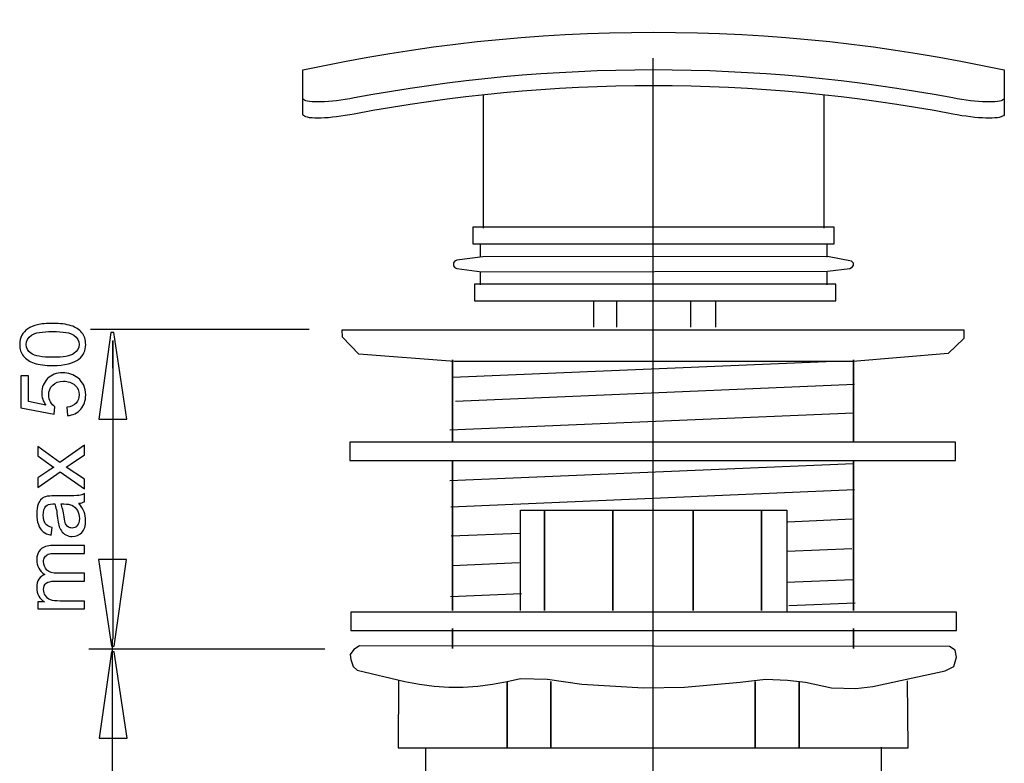
# Model space of a CAD drawing. Extents: x -15.8 to 15.8, y -37.5 to 37.9.
# Drawn here: x -15.8 to 15, y 14.7 to 37.9 of the extents above; entities that cross this region are included whole.
import ezdxf
from ezdxf.lldxf.tags import DXFTag

# ---------------------------------------------------------------- set-up
doc = ezdxf.new("R2010")
doc.units = 0
doc.header["$MEASUREMENT"] = 0
doc.layers.add('DEFAULT_2', color=7, linetype='CONTINUOUS')
tags = doc.linetypes.add('NEW_LINE1', pattern=[1.2, 0.5, -0.3, 0.1, -0.3]).pattern_tags.tags
tags[10:11] = [DXFTag(74, 4), DXFTag(75, 0), DXFTag(340, '0'), DXFTag(46, 1.0), DXFTag(50, 0.0), DXFTag(44, 0.0), DXFTag(45, 0.0)]
tags[8:9] = [DXFTag(74, 4), DXFTag(75, 0), DXFTag(340, '0'), DXFTag(46, 1.0), DXFTag(50, 0.0), DXFTag(44, 0.0), DXFTag(45, 0.0)]
tags[6:7] = [DXFTag(74, 4), DXFTag(75, 0), DXFTag(340, '0'), DXFTag(46, 1.0), DXFTag(50, 0.0), DXFTag(44, 0.0), DXFTag(45, 0.0)]
tags[4:5] = [DXFTag(74, 4), DXFTag(75, 0), DXFTag(340, '0'), DXFTag(46, 1.0), DXFTag(50, 0.0), DXFTag(44, 0.0), DXFTag(45, 0.0)]

msp = doc.modelspace()

# ---------------------------------------------------------------- linework, layer by layer
at = {"layer": 'DEFAULT_2', "color": 250}
for points, knots in [([(14.978, 36.3549), (7.7518, 37.9255), (0.2658, 37.9255), (-6.9605, 36.3549), (-6.9605, 36.3549), (-6.9605, 36.3549), (-6.9604, 34.9733), (-6.9604, 34.9733), (-6.9604, 34.9733), (-6.9604, 34.9733), (-6.954, 34.9474), (-6.954, 34.9474), (-6.954, 34.9474), (-6.954, 34.9474), (-6.9353, 34.924), (-6.9353, 34.924), (-6.9353, 34.924), (-6.9353, 34.924), (-6.9044, 34.9036), (-6.9044, 34.9036), (-6.9044, 34.9036), (-6.9044, 34.9036), (-6.8617, 34.8862), (-6.8617, 34.8862), (-6.8617, 34.8862), (-6.8617, 34.8862), (-6.8077, 34.8717), (-6.8077, 34.8717), (-6.8077, 34.8717), (-6.8077, 34.8717), (-6.7426, 34.8604), (-6.7426, 34.8604), (-6.7426, 34.8604), (-6.7426, 34.8604), (-6.6674, 34.8522), (-6.6674, 34.8522), (-6.6674, 34.8522), (-6.6674, 34.8522), (-6.5822, 34.8474), (-6.5822, 34.8474), (-6.5822, 34.8474), (-6.5822, 34.8474), (-6.4878, 34.8457), (-6.4878, 34.8457), (-6.4878, 34.8457), (-6.4878, 34.8457), (-6.3849, 34.8474), (-6.3849, 34.8474), (-6.3849, 34.8474), (-6.3849, 34.8474), (-6.2741, 34.8523), (-6.2741, 34.8523), (-6.2741, 34.8523), (-6.2741, 34.8523), (-6.1564, 34.8604), (-6.1564, 34.8604), (-6.1564, 34.8604), (-6.1564, 34.8604), (-6.032, 34.8717), (-6.032, 34.8717), (-6.032, 34.8717), (-6.032, 34.8717), (-5.9024, 34.8862), (-5.9024, 34.8862), (-5.9024, 34.8862), (-5.9024, 34.8862), (-5.7681, 34.9037), (-5.7681, 34.9037), (-5.7681, 34.9037), (-5.7681, 34.9037), (-5.6302, 34.9241), (-5.6302, 34.9241), (-5.6302, 34.9241), (-5.6302, 34.9241), (-5.4895, 34.9474), (-5.4895, 34.9474), (-5.4895, 34.9474), (-5.4895, 34.9474), (-5.3473, 34.9727), (-5.3473, 34.9727), (-5.3473, 34.9727), (0.8346, 36.1546), (7.183, 36.1546), (13.3649, 34.9727), (13.3649, 34.9727), (13.3649, 34.9727), (13.507, 34.9474), (13.507, 34.9474), (13.507, 34.9474), (13.507, 34.9474), (13.6489, 34.9219), (13.6489, 34.9219), (13.6489, 34.9219), (13.6489, 34.9219), (13.784, 34.9049), (13.784, 34.9049), (13.784, 34.9049), (13.784, 34.9049), (13.9188, 34.8862), (13.9188, 34.8862), (13.9188, 34.8862), (13.9188, 34.8862), (14.0515, 34.8702), (14.0515, 34.8702), (14.0515, 34.8702), (14.0515, 34.8702), (14.1747, 34.8608), (14.1747, 34.8608), (14.1747, 34.8608), (14.1747, 34.8608), (14.2937, 34.8549), (14.2937, 34.8549), (14.2937, 34.8549), (14.2937, 34.8549), (14.4035, 34.8471), (14.4035, 34.8471), (14.4035, 34.8471), (14.4035, 34.8471), (14.5033, 34.8471), (14.5033, 34.8471), (14.5033, 34.8471), (14.5033, 34.8471), (14.6009, 34.8471), (14.6009, 34.8471), (14.6009, 34.8471), (14.6009, 34.8471), (14.6838, 34.8549), (14.6838, 34.8549), (14.6838, 34.8549), (14.6838, 34.8549), (14.7622, 34.8608), (14.7622, 34.8608), (14.7622, 34.8608), (14.7622, 34.8608), (14.8224, 34.8702), (14.8224, 34.8702), (14.8224, 34.8702), (14.8224, 34.8702), (14.8802, 34.8862), (14.8802, 34.8862), (14.8802, 34.8862), (14.8802, 34.8862), (14.9238, 34.9049), (14.9238, 34.9049), (14.9238, 34.9049), (14.9238, 34.9049), (14.9515, 34.9219), (14.9515, 34.9219), (14.9515, 34.9219), (14.9515, 34.9219), (14.9722, 34.9474), (14.9722, 34.9474), (14.9722, 34.9474), (14.9722, 34.9474), (14.978, 36.3549), (14.978, 36.3549)], [0, 0, 0, 0, 0.025, 0.025, 0.025, 0.025, 0.05, 0.05, 0.05, 0.05, 0.075, 0.075, 0.075, 0.075, 0.1, 0.1, 0.1, 0.1, 0.125, 0.125, 0.125, 0.125, 0.15, 0.15, 0.15, 0.15, 0.175, 0.175, 0.175, 0.175, 0.2, 0.2, 0.2, 0.2, 0.225, 0.225, 0.225, 0.225, 0.25, 0.25, 0.25, 0.25, 0.275, 0.275, 0.275, 0.275, 0.3, 0.3, 0.3, 0.3, 0.325, 0.325, 0.325, 0.325, 0.35, 0.35, 0.35, 0.35, 0.375, 0.375, 0.375, 0.375, 0.4, 0.4, 0.4, 0.4, 0.425, 0.425, 0.425, 0.425, 0.45, 0.45, 0.45, 0.45, 0.475, 0.475, 0.475, 0.475, 0.5, 0.5, 0.5, 0.5, 0.525, 0.525, 0.525, 0.525, 0.55, 0.55, 0.55, 0.55, 0.575, 0.575, 0.575, 0.575, 0.6, 0.6, 0.6, 0.6, 0.625, 0.625, 0.625, 0.625, 0.65, 0.65, 0.65, 0.65, 0.675, 0.675, 0.675, 0.675, 0.7, 0.7, 0.7, 0.7, 0.725, 0.725, 0.725, 0.725, 0.75, 0.75, 0.75, 0.75, 0.775, 0.775, 0.775, 0.775, 0.8, 0.8, 0.8, 0.8, 0.825, 0.825, 0.825, 0.825, 0.85, 0.85, 0.85, 0.85, 0.875, 0.875, 0.875, 0.875, 0.9, 0.9, 0.9, 0.9, 0.925, 0.925, 0.925, 0.925, 0.95, 0.95, 0.95, 0.95, 1, 1, 1, 1]), ([(14.978, 35.4765), (14.978, 35.4765), (14.9722, 35.4508), (14.9722, 35.4508), (14.9722, 35.4508), (14.9722, 35.4508), (14.9515, 35.4284), (14.9515, 35.4284), (14.9515, 35.4284), (14.9515, 35.4284), (14.9238, 35.4089), (14.9238, 35.4089), (14.9238, 35.4089), (14.9238, 35.4089), (14.8802, 35.3894), (14.8802, 35.3894), (14.8802, 35.3894), (14.8802, 35.3894), (14.8259, 35.3764), (14.8259, 35.3764), (14.8259, 35.3764), (14.8259, 35.3764), (14.7622, 35.3664), (14.7622, 35.3664), (14.7622, 35.3664), (14.7622, 35.3664), (14.6838, 35.357), (14.6838, 35.357), (14.6838, 35.357), (14.6838, 35.357), (14.6009, 35.3548), (14.6009, 35.3548), (14.6009, 35.3548), (14.6009, 35.3548), (14.5033, 35.351), (14.5033, 35.351), (14.5033, 35.351), (14.5033, 35.351), (14.4035, 35.3548), (14.4035, 35.3548), (14.4035, 35.3548), (14.4035, 35.3548), (14.2937, 35.357), (14.2937, 35.357), (14.2937, 35.357), (14.2937, 35.357), (14.1747, 35.3664), (14.1747, 35.3664), (14.1747, 35.3664), (14.1747, 35.3664), (14.0492, 35.3764), (14.0492, 35.3764), (14.0492, 35.3764), (14.0492, 35.3764), (13.9188, 35.3894), (13.9188, 35.3894), (13.9188, 35.3894), (13.9188, 35.3894), (13.784, 35.4089), (13.784, 35.4089), (13.784, 35.4089), (13.784, 35.4089), (13.6489, 35.4284), (13.6489, 35.4284), (13.6489, 35.4284), (13.6489, 35.4284), (13.507, 35.4508), (13.507, 35.4508), (13.507, 35.4508), (13.507, 35.4508), (13.3649, 35.4765), (13.3649, 35.4765), (13.3649, 35.4765), (7.1808, 36.6448), (0.8369, 36.6448), (-5.3473, 35.4765), (-5.3473, 35.4765), (-5.3473, 35.4765), (-5.4893, 35.4508), (-5.4893, 35.4508), (-5.4893, 35.4508), (-5.4893, 35.4508), (-5.6313, 35.4284), (-5.6313, 35.4284), (-5.6313, 35.4284), (-5.6313, 35.4284), (-5.7663, 35.4089), (-5.7663, 35.4089), (-5.7663, 35.4089), (-5.7663, 35.4089), (-5.9026, 35.3894), (-5.9026, 35.3894), (-5.9026, 35.3894), (-5.9026, 35.3894), (-6.0317, 35.3764), (-6.0317, 35.3764), (-6.0317, 35.3764), (-6.0317, 35.3764), (-6.1572, 35.3664), (-6.1572, 35.3664), (-6.1572, 35.3664), (-6.1572, 35.3664), (-6.2763, 35.357), (-6.2763, 35.357), (-6.2763, 35.357), (-6.2763, 35.357), (-6.3858, 35.3548), (-6.3858, 35.3548), (-6.3858, 35.3548), (-6.3858, 35.3548), (-6.4897, 35.351), (-6.4897, 35.351), (-6.4897, 35.351), (-6.4897, 35.351), (-6.5833, 35.3548), (-6.5833, 35.3548), (-6.5833, 35.3548), (-6.5833, 35.3548), (-6.6676, 35.357), (-6.6676, 35.357), (-6.6676, 35.357), (-6.6676, 35.357), (-6.7446, 35.3664), (-6.7446, 35.3664), (-6.7446, 35.3664), (-6.7446, 35.3664), (-6.8083, 35.3764), (-6.8083, 35.3764), (-6.8083, 35.3764), (-6.8083, 35.3764), (-6.8641, 35.3894), (-6.8641, 35.3894), (-6.8641, 35.3894), (-6.8641, 35.3894), (-6.9062, 35.4089), (-6.9062, 35.4089), (-6.9062, 35.4089), (-6.9062, 35.4089), (-6.9351, 35.4284), (-6.9351, 35.4284), (-6.9351, 35.4284), (-6.9351, 35.4284), (-6.9545, 35.4508), (-6.9545, 35.4508), (-6.9545, 35.4508), (-6.9545, 35.4508), (-6.9605, 35.4765), (-6.9605, 35.4765)], [0, 0, 0, 0, 0.0263158, 0.0263158, 0.0263158, 0.0263158, 0.0526316, 0.0526316, 0.0526316, 0.0526316, 0.0789474, 0.0789474, 0.0789474, 0.0789474, 0.1052632, 0.1052632, 0.1052632, 0.1052632, 0.1315789, 0.1315789, 0.1315789, 0.1315789, 0.1578947, 0.1578947, 0.1578947, 0.1578947, 0.1842105, 0.1842105, 0.1842105, 0.1842105, 0.2105263, 0.2105263, 0.2105263, 0.2105263, 0.2368421, 0.2368421, 0.2368421, 0.2368421, 0.2631579, 0.2631579, 0.2631579, 0.2631579, 0.2894737, 0.2894737, 0.2894737, 0.2894737, 0.3157895, 0.3157895, 0.3157895, 0.3157895, 0.3421053, 0.3421053, 0.3421053, 0.3421053, 0.3684211, 0.3684211, 0.3684211, 0.3684211, 0.3947368, 0.3947368, 0.3947368, 0.3947368, 0.4210526, 0.4210526, 0.4210526, 0.4210526, 0.4473684, 0.4473684, 0.4473684, 0.4473684, 0.4736842, 0.4736842, 0.4736842, 0.4736842, 0.5, 0.5, 0.5, 0.5, 0.5263158, 0.5263158, 0.5263158, 0.5263158, 0.5526316, 0.5526316, 0.5526316, 0.5526316, 0.5789474, 0.5789474, 0.5789474, 0.5789474, 0.6052632, 0.6052632, 0.6052632, 0.6052632, 0.6315789, 0.6315789, 0.6315789, 0.6315789, 0.6578947, 0.6578947, 0.6578947, 0.6578947, 0.6842105, 0.6842105, 0.6842105, 0.6842105, 0.7105263, 0.7105263, 0.7105263, 0.7105263, 0.7368421, 0.7368421, 0.7368421, 0.7368421, 0.7631579, 0.7631579, 0.7631579, 0.7631579, 0.7894737, 0.7894737, 0.7894737, 0.7894737, 0.8157895, 0.8157895, 0.8157895, 0.8157895, 0.8421053, 0.8421053, 0.8421053, 0.8421053, 0.8684211, 0.8684211, 0.8684211, 0.8684211, 0.8947368, 0.8947368, 0.8947368, 0.8947368, 0.9210526, 0.9210526, 0.9210526, 0.9210526, 0.9473684, 0.9473684, 0.9473684, 0.9473684, 1, 1, 1, 1]), ([(-1.6389, 31.4313), (-1.6389, 31.4313), (9.6585, 31.4313), (9.6585, 31.4313), (9.6585, 31.4313), (9.6585, 31.4313), (9.6585, 30.9151), (9.6585, 30.9151), (9.6585, 30.9151), (9.6585, 30.9151), (-1.6389, 30.9151), (-1.6389, 30.9151), (-1.6389, 30.9151), (-1.6389, 30.9151), (-1.6389, 31.4313), (-1.6389, 31.4313)], [0, 0, 0, 0, 0.2, 0.2, 0.2, 0.2, 0.4, 0.4, 0.4, 0.4, 0.6, 0.6, 0.6, 0.6, 1, 1, 1, 1]), ([(9.4464, 30.5139), (9.4464, 30.5139), (10.2039, 30.3705), (10.2039, 30.3705), (10.2039, 30.3705), (10.2039, 30.3705), (10.2631, 30.3053), (10.2631, 30.3053), (10.2631, 30.3053), (10.2631, 30.3053), (10.2631, 30.2461), (10.2631, 30.2461), (10.2631, 30.2461), (10.2631, 30.2461), (10.2276, 30.1928), (10.2276, 30.1928), (10.2276, 30.1928), (10.2276, 30.1928), (10.1506, 30.1396), (10.1506, 30.1396), (10.1506, 30.1396), (10.1506, 30.1396), (9.4464, 30.0576), (9.4464, 30.0576), (9.4464, 30.0576), (9.4464, 30.0576), (-1.3638, 30.0346), (-1.3638, 30.0346), (-1.3638, 30.0346), (-1.3638, 30.0346), (-2.1379, 30.1448), (-2.1379, 30.1448), (-2.1379, 30.1448), (-2.2021, 30.1532), (-2.2501, 30.208), (-2.2501, 30.2727), (-2.2501, 30.2727), (-2.2501, 30.3375), (-2.2021, 30.3922), (-2.1379, 30.4007), (-2.1379, 30.4007), (-2.1379, 30.4007), (-1.3287, 30.503), (-1.3287, 30.503), (-1.3287, 30.503), (-1.3287, 30.503), (9.4464, 30.5139), (9.4464, 30.5139)], [0, 0, 0, 0, 0.0769231, 0.0769231, 0.0769231, 0.0769231, 0.1538462, 0.1538462, 0.1538462, 0.1538462, 0.2307692, 0.2307692, 0.2307692, 0.2307692, 0.3076923, 0.3076923, 0.3076923, 0.3076923, 0.3846154, 0.3846154, 0.3846154, 0.3846154, 0.4615385, 0.4615385, 0.4615385, 0.4615385, 0.5384615, 0.5384615, 0.5384615, 0.5384615, 0.6153846, 0.6153846, 0.6153846, 0.6153846, 0.6923077, 0.6923077, 0.6923077, 0.6923077, 0.7692308, 0.7692308, 0.7692308, 0.7692308, 0.8461538, 0.8461538, 0.8461538, 0.8461538, 1, 1, 1, 1]), ([(-1.5856, 29.6514), (-1.5856, 29.6514), (9.7118, 29.6514), (9.7118, 29.6514), (9.7118, 29.6514), (9.7118, 29.6514), (9.7118, 29.1352), (9.7118, 29.1352), (9.7118, 29.1352), (9.7118, 29.1352), (-1.5856, 29.1352), (-1.5856, 29.1352), (-1.5856, 29.1352), (-1.5856, 29.1352), (-1.5856, 29.6514), (-1.5856, 29.6514)], [0, 0, 0, 0, 0.2, 0.2, 0.2, 0.2, 0.4, 0.4, 0.4, 0.4, 0.6, 0.6, 0.6, 0.6, 1, 1, 1, 1]), ([(-14.7772, 27.1099), (-15.0162, 27.1099), (-15.2086, 27.1344), (-15.3539, 27.1838), (-15.3539, 27.1838), (-15.4997, 27.2327), (-15.6121, 27.3061), (-15.6912, 27.403), (-15.6912, 27.403), (-15.7702, 27.4999), (-15.8097, 27.6217), (-15.8097, 27.7684), (-15.8097, 27.7684), (-15.8097, 27.8771), (-15.7876, 27.9721), (-15.7438, 28.0539), (-15.7438, 28.0539), (-15.7006, 28.1358), (-15.6375, 28.2031), (-15.5552, 28.2567), (-15.5552, 28.2567), (-15.4729, 28.3098), (-15.3727, 28.3517), (-15.2547, 28.3818), (-15.2547, 28.3818), (-15.1366, 28.4124), (-14.9776, 28.4274), (-14.7772, 28.4274), (-14.7772, 28.4274), (-14.5402, 28.4274), (-14.3492, 28.403), (-14.2034, 28.3545), (-14.2034, 28.3545), (-14.0576, 28.3056), (-13.9452, 28.2327), (-13.8657, 28.1358), (-13.8657, 28.1358), (-13.7862, 28.0389), (-13.7467, 27.9166), (-13.7467, 27.7684), (-13.7467, 27.7684), (-13.7467, 27.5737), (-13.8163, 27.4208), (-13.956, 27.3098), (-13.956, 27.3098), (-14.1239, 27.1767), (-14.3981, 27.1099), (-14.7772, 27.1099)], [0, 0, 0, 0, 0.0769231, 0.0769231, 0.0769231, 0.0769231, 0.1538462, 0.1538462, 0.1538462, 0.1538462, 0.2307692, 0.2307692, 0.2307692, 0.2307692, 0.3076923, 0.3076923, 0.3076923, 0.3076923, 0.3846154, 0.3846154, 0.3846154, 0.3846154, 0.4615385, 0.4615385, 0.4615385, 0.4615385, 0.5384615, 0.5384615, 0.5384615, 0.5384615, 0.6153846, 0.6153846, 0.6153846, 0.6153846, 0.6923077, 0.6923077, 0.6923077, 0.6923077, 0.7692308, 0.7692308, 0.7692308, 0.7692308, 0.8461538, 0.8461538, 0.8461538, 0.8461538, 1, 1, 1, 1]), ([(-14.7772, 27.3649), (-14.4456, 27.3649), (-14.225, 27.4039), (-14.115, 27.4815), (-14.115, 27.4815), (-14.0054, 27.5591), (-13.9503, 27.6546), (-13.9503, 27.7684), (-13.9503, 27.7684), (-13.9503, 27.8827), (-14.0058, 27.9782), (-14.1159, 28.0558), (-14.1159, 28.0558), (-14.226, 28.1334), (-14.4466, 28.1725), (-14.7772, 28.1725), (-14.7772, 28.1725), (-15.1098, 28.1725), (-15.3309, 28.1334), (-15.44, 28.0558), (-15.44, 28.0558), (-15.5496, 27.9782), (-15.6041, 27.8818), (-15.6041, 27.7661), (-15.6041, 27.7661), (-15.6041, 27.6518), (-15.5557, 27.561), (-15.4593, 27.4928), (-15.4593, 27.4928), (-15.3365, 27.4077), (-15.1088, 27.3649), (-14.7772, 27.3649)], [0, 0, 0, 0, 0.1111111, 0.1111111, 0.1111111, 0.1111111, 0.2222222, 0.2222222, 0.2222222, 0.2222222, 0.3333333, 0.3333333, 0.3333333, 0.3333333, 0.4444444, 0.4444444, 0.4444444, 0.4444444, 0.5555556, 0.5555556, 0.5555556, 0.5555556, 0.6666667, 0.6666667, 0.6666667, 0.6666667, 0.7777778, 0.7777778, 0.7777778, 0.7777778, 1, 1, 1, 1]), ([(-13.3386, 25.4353), (-13.3386, 25.4353), (-12.9562, 28.1454), (-12.9562, 28.1454), (-12.9562, 28.1454), (-12.9562, 28.1454), (-12.8712, 28.1454), (-12.8712, 28.1454), (-12.8712, 28.1454), (-12.8712, 28.1454), (-12.4633, 25.4353), (-12.4633, 25.4353), (-12.4633, 25.4353), (-12.4633, 25.4353), (-13.3386, 25.4353), (-13.3386, 25.4353)], [0, 0, 0, 0, 0.2, 0.2, 0.2, 0.2, 0.4, 0.4, 0.4, 0.4, 0.6, 0.6, 0.6, 0.6, 1, 1, 1, 1]), ([(13.7135, 28.2271), (13.7135, 28.2271), (-5.726, 28.2271), (-5.726, 28.2271), (-5.726, 28.2271), (-5.726, 28.2271), (-5.7191, 27.9957), (-5.7191, 27.9957), (-5.7191, 27.9957), (-5.7191, 27.9957), (-5.2083, 27.4617), (-5.2083, 27.4617), (-5.2083, 27.4617), (-5.2083, 27.4617), (-2.2108, 27.2392), (-2.2108, 27.2392), (-2.2108, 27.2392), (-2.2108, 27.2392), (10.2456, 27.2392), (10.2456, 27.2392), (10.2456, 27.2392), (10.2456, 27.2392), (13.2209, 27.484), (13.2209, 27.484), (13.2209, 27.484), (13.2209, 27.484), (13.7093, 27.9512), (13.7093, 27.9512), (13.7093, 27.9512), (13.7093, 27.9512), (13.7135, 28.2271), (13.7135, 28.2271)], [0, 0, 0, 0, 0.1111111, 0.1111111, 0.1111111, 0.1111111, 0.2222222, 0.2222222, 0.2222222, 0.2222222, 0.3333333, 0.3333333, 0.3333333, 0.3333333, 0.4444444, 0.4444444, 0.4444444, 0.4444444, 0.5555556, 0.5555556, 0.5555556, 0.5555556, 0.6666667, 0.6666667, 0.6666667, 0.6666667, 0.7777778, 0.7777778, 0.7777778, 0.7777778, 1, 1, 1, 1]), ([(-2.2771, 27.2864), (-2.2771, 27.2864), (-2.2771, 24.7154), (-2.2771, 24.7154), (-2.2771, 24.7154), (-2.2771, 24.7154), (-2.2771, 27.2864), (-2.2771, 27.2864)], [0, 0, 0, 0, 0.3333333, 0.3333333, 0.3333333, 0.3333333, 1, 1, 1, 1]), ([(10.2646, 27.2864), (10.2646, 27.2864), (10.2646, 24.7154), (10.2646, 24.7154), (10.2646, 24.7154), (10.2646, 24.7154), (10.2646, 27.2864), (10.2646, 27.2864)], [0, 0, 0, 0, 0.3333333, 0.3333333, 0.3333333, 0.3333333, 1, 1, 1, 1]), ([(-14.3102, 25.5403), (-14.3102, 25.5403), (-14.3323, 25.8009), (-14.3323, 25.8009), (-14.3323, 25.8009), (-14.2053, 25.8202), (-14.1103, 25.8649), (-14.0463, 25.935), (-14.0463, 25.935), (-13.9823, 26.0055), (-13.9503, 26.0902), (-13.9503, 26.1894), (-13.9503, 26.1894), (-13.9503, 26.3089), (-13.9955, 26.41), (-14.0853, 26.4923), (-14.0853, 26.4923), (-14.1756, 26.5751), (-14.2951, 26.6165), (-14.4437, 26.6165), (-14.4437, 26.6165), (-14.5853, 26.6165), (-14.6968, 26.577), (-14.7786, 26.4975), (-14.7786, 26.4975), (-14.8605, 26.418), (-14.9014, 26.3141), (-14.9014, 26.1852), (-14.9014, 26.1852), (-14.9014, 26.1052), (-14.8831, 26.0333), (-14.8469, 25.9688), (-14.8469, 25.9688), (-14.8106, 25.9044), (-14.7636, 25.8541), (-14.7057, 25.8174), (-14.7057, 25.8174), (-14.7057, 25.8174), (-14.7358, 25.5845), (-14.7358, 25.5845), (-14.7358, 25.5845), (-14.7358, 25.5845), (-15.7735, 25.7802), (-15.7735, 25.7802), (-15.7735, 25.7802), (-15.7735, 25.7802), (-15.7735, 26.7849), (-15.7735, 26.7849), (-15.7735, 26.7849), (-15.7735, 26.7849), (-15.5364, 26.7849), (-15.5364, 26.7849), (-15.5364, 26.7849), (-15.5364, 26.7849), (-15.5364, 25.9787), (-15.5364, 25.9787), (-15.5364, 25.9787), (-15.5364, 25.9787), (-14.9936, 25.8696), (-14.9936, 25.8696), (-14.9936, 25.8696), (-15.0783, 25.9909), (-15.1206, 26.1184), (-15.1206, 26.2515), (-15.1206, 26.2515), (-15.1206, 26.4279), (-15.0595, 26.5765), (-14.9372, 26.6979), (-14.9372, 26.6979), (-14.8149, 26.8192), (-14.6578, 26.8799), (-14.4659, 26.8799), (-14.4659, 26.8799), (-14.2829, 26.8799), (-14.1248, 26.8263), (-13.9917, 26.72), (-13.9917, 26.72), (-13.8285, 26.5902), (-13.7467, 26.4133), (-13.7467, 26.1894), (-13.7467, 26.1894), (-13.7467, 26.0055), (-13.7979, 25.8555), (-13.9009, 25.7393), (-13.9009, 25.7393), (-14.004, 25.6231), (-14.1404, 25.5568), (-14.3102, 25.5403)], [0, 0, 0, 0, 0.0434783, 0.0434783, 0.0434783, 0.0434783, 0.0869565, 0.0869565, 0.0869565, 0.0869565, 0.1304348, 0.1304348, 0.1304348, 0.1304348, 0.173913, 0.173913, 0.173913, 0.173913, 0.2173913, 0.2173913, 0.2173913, 0.2173913, 0.2608696, 0.2608696, 0.2608696, 0.2608696, 0.3043478, 0.3043478, 0.3043478, 0.3043478, 0.3478261, 0.3478261, 0.3478261, 0.3478261, 0.3913043, 0.3913043, 0.3913043, 0.3913043, 0.4347826, 0.4347826, 0.4347826, 0.4347826, 0.4782609, 0.4782609, 0.4782609, 0.4782609, 0.5217391, 0.5217391, 0.5217391, 0.5217391, 0.5652174, 0.5652174, 0.5652174, 0.5652174, 0.6086957, 0.6086957, 0.6086957, 0.6086957, 0.6521739, 0.6521739, 0.6521739, 0.6521739, 0.6956522, 0.6956522, 0.6956522, 0.6956522, 0.7391304, 0.7391304, 0.7391304, 0.7391304, 0.7826087, 0.7826087, 0.7826087, 0.7826087, 0.826087, 0.826087, 0.826087, 0.826087, 0.8695652, 0.8695652, 0.8695652, 0.8695652, 0.9130435, 0.9130435, 0.9130435, 0.9130435, 1, 1, 1, 1]), ([(-5.4828, 24.7092), (-5.4828, 24.7092), (13.4535, 24.7092), (13.4535, 24.7092), (13.4535, 24.7092), (13.4535, 24.7092), (13.4535, 24.1378), (13.4535, 24.1378), (13.4535, 24.1378), (13.4535, 24.1378), (-5.4828, 24.1378), (-5.4828, 24.1378), (-5.4828, 24.1378), (-5.4828, 24.1378), (-5.4828, 24.7092), (-5.4828, 24.7092)], [0, 0, 0, 0, 0.2, 0.2, 0.2, 0.2, 0.4, 0.4, 0.4, 0.4, 0.6, 0.6, 0.6, 0.6, 1, 1, 1, 1]), ([(-13.781, 23.2487), (-13.781, 23.2487), (-14.5416, 23.7835), (-14.5416, 23.7835), (-14.5416, 23.7835), (-14.5416, 23.7835), (-15.2443, 23.2887), (-15.2443, 23.2887), (-15.2443, 23.2887), (-15.2443, 23.2887), (-15.2443, 23.5986), (-15.2443, 23.5986), (-15.2443, 23.5986), (-15.2443, 23.5986), (-14.9014, 23.8235), (-14.9014, 23.8235), (-14.9014, 23.8235), (-14.836, 23.8653), (-14.7815, 23.8997), (-14.7373, 23.9251), (-14.7373, 23.9251), (-14.7979, 23.9655), (-14.8516, 24.0027), (-14.8986, 24.037), (-14.8986, 24.037), (-14.8986, 24.037), (-15.2443, 24.2835), (-15.2443, 24.2835), (-15.2443, 24.2835), (-15.2443, 24.2835), (-15.2443, 24.5798), (-15.2443, 24.5798), (-15.2443, 24.5798), (-15.2443, 24.5798), (-14.5552, 24.0742), (-14.5552, 24.0742), (-14.5552, 24.0742), (-14.5552, 24.0742), (-13.781, 24.6184), (-13.781, 24.6184), (-13.781, 24.6184), (-13.781, 24.6184), (-13.781, 24.3141), (-13.781, 24.3141), (-13.781, 24.3141), (-13.781, 24.3141), (-14.2358, 24.0135), (-14.2358, 24.0135), (-14.2358, 24.0135), (-14.2358, 24.0135), (-14.3586, 23.9336), (-14.3586, 23.9336), (-14.3586, 23.9336), (-14.3586, 23.9336), (-13.781, 23.5493), (-13.781, 23.5493), (-13.781, 23.5493), (-13.781, 23.5493), (-13.781, 23.2487), (-13.781, 23.2487)], [0, 0, 0, 0, 0.0625, 0.0625, 0.0625, 0.0625, 0.125, 0.125, 0.125, 0.125, 0.1875, 0.1875, 0.1875, 0.1875, 0.25, 0.25, 0.25, 0.25, 0.3125, 0.3125, 0.3125, 0.3125, 0.375, 0.375, 0.375, 0.375, 0.4375, 0.4375, 0.4375, 0.4375, 0.5, 0.5, 0.5, 0.5, 0.5625, 0.5625, 0.5625, 0.5625, 0.625, 0.625, 0.625, 0.625, 0.6875, 0.6875, 0.6875, 0.6875, 0.75, 0.75, 0.75, 0.75, 0.8125, 0.8125, 0.8125, 0.8125, 0.875, 0.875, 0.875, 0.875, 1, 1, 1, 1]), ([(-2.2771, 24.1511), (-2.2771, 24.1511), (-2.2771, 19.4479), (-2.2771, 19.4479), (-2.2771, 19.4479), (-2.2771, 19.4479), (-2.2771, 24.1511), (-2.2771, 24.1511)], [0, 0, 0, 0, 0.3333333, 0.3333333, 0.3333333, 0.3333333, 1, 1, 1, 1]), ([(10.2646, 24.1511), (10.2646, 24.1511), (10.2646, 19.4479), (10.2646, 19.4479), (10.2646, 19.4479), (10.2646, 19.4479), (10.2646, 24.1511), (10.2646, 24.1511)], [0, 0, 0, 0, 0.3333333, 0.3333333, 0.3333333, 0.3333333, 1, 1, 1, 1]), ([(-13.9616, 22.7995), (-13.8835, 22.7073), (-13.8285, 22.6189), (-13.7961, 22.5342), (-13.7961, 22.5342), (-13.7641, 22.4491), (-13.7481, 22.3578), (-13.7481, 22.2605), (-13.7481, 22.2605), (-13.7481, 22.0996), (-13.7871, 21.9764), (-13.8657, 21.8898), (-13.8657, 21.8898), (-13.9442, 21.8037), (-14.0449, 21.7605), (-14.1667, 21.7605), (-14.1667, 21.7605), (-14.2387, 21.7605), (-14.304, 21.7765), (-14.3633, 21.8094), (-14.3633, 21.8094), (-14.4226, 21.8418), (-14.4701, 21.8846), (-14.5058, 21.9373), (-14.5058, 21.9373), (-14.5416, 21.9905), (-14.5689, 22.0497), (-14.5872, 22.1161), (-14.5872, 22.1161), (-14.5999, 22.1645), (-14.6126, 22.2379), (-14.6244, 22.3362), (-14.6244, 22.3362), (-14.6484, 22.5366), (-14.6766, 22.6843), (-14.71, 22.7788), (-14.71, 22.7788), (-14.7438, 22.7798), (-14.7655, 22.7802), (-14.7744, 22.7802), (-14.7744, 22.7802), (-14.8755, 22.7802), (-14.947, 22.7567), (-14.988, 22.7097), (-14.988, 22.7097), (-15.0444, 22.6466), (-15.0722, 22.5521), (-15.0722, 22.4274), (-15.0722, 22.4274), (-15.0722, 22.3108), (-15.0519, 22.2247), (-15.011, 22.1687), (-15.011, 22.1687), (-14.9701, 22.1132), (-14.8977, 22.0723), (-14.7937, 22.0455), (-14.7937, 22.0455), (-14.7937, 22.0455), (-14.8271, 21.8033), (-14.8271, 21.8033), (-14.8271, 21.8033), (-14.9306, 21.8254), (-15.0148, 21.8616), (-15.0783, 21.9119), (-15.0783, 21.9119), (-15.1422, 21.9623), (-15.1916, 22.0356), (-15.226, 22.1311), (-15.226, 22.1311), (-15.2603, 22.2266), (-15.2777, 22.3371), (-15.2777, 22.4632), (-15.2777, 22.4632), (-15.2777, 22.5883), (-15.2627, 22.6894), (-15.2335, 22.7675), (-15.2335, 22.7675), (-15.2039, 22.8456), (-15.1672, 22.903), (-15.1225, 22.9401), (-15.1225, 22.9401), (-15.0778, 22.9768), (-15.0218, 23.0022), (-14.9536, 23.0173), (-14.9536, 23.0173), (-14.9113, 23.0253), (-14.8351, 23.0295), (-14.725, 23.0295), (-14.725, 23.0295), (-14.725, 23.0295), (-14.3944, 23.0295), (-14.3944, 23.0295), (-14.3944, 23.0295), (-14.1634, 23.0295), (-14.0176, 23.0347), (-13.9569, 23.0455), (-13.9569, 23.0455), (-13.8958, 23.0559), (-13.837, 23.077), (-13.781, 23.1081), (-13.781, 23.1081), (-13.781, 23.1081), (-13.781, 22.8489), (-13.781, 22.8489), (-13.781, 22.8489), (-13.8323, 22.8235), (-13.8925, 22.8066), (-13.9616, 22.7995)], [0, 0, 0, 0, 0.0357143, 0.0357143, 0.0357143, 0.0357143, 0.0714286, 0.0714286, 0.0714286, 0.0714286, 0.1071429, 0.1071429, 0.1071429, 0.1071429, 0.1428571, 0.1428571, 0.1428571, 0.1428571, 0.1785714, 0.1785714, 0.1785714, 0.1785714, 0.2142857, 0.2142857, 0.2142857, 0.2142857, 0.25, 0.25, 0.25, 0.25, 0.2857143, 0.2857143, 0.2857143, 0.2857143, 0.3214286, 0.3214286, 0.3214286, 0.3214286, 0.3571429, 0.3571429, 0.3571429, 0.3571429, 0.3928571, 0.3928571, 0.3928571, 0.3928571, 0.4285714, 0.4285714, 0.4285714, 0.4285714, 0.4642857, 0.4642857, 0.4642857, 0.4642857, 0.5, 0.5, 0.5, 0.5, 0.5357143, 0.5357143, 0.5357143, 0.5357143, 0.5714286, 0.5714286, 0.5714286, 0.5714286, 0.6071429, 0.6071429, 0.6071429, 0.6071429, 0.6428571, 0.6428571, 0.6428571, 0.6428571, 0.6785714, 0.6785714, 0.6785714, 0.6785714, 0.7142857, 0.7142857, 0.7142857, 0.7142857, 0.75, 0.75, 0.75, 0.75, 0.7857143, 0.7857143, 0.7857143, 0.7857143, 0.8214286, 0.8214286, 0.8214286, 0.8214286, 0.8571429, 0.8571429, 0.8571429, 0.8571429, 0.8928571, 0.8928571, 0.8928571, 0.8928571, 0.9285714, 0.9285714, 0.9285714, 0.9285714, 1, 1, 1, 1]), ([(-14.5157, 22.7788), (-14.4786, 22.6885), (-14.4475, 22.5535), (-14.4216, 22.3738), (-14.4216, 22.3738), (-14.4071, 22.2718), (-14.3906, 22.1993), (-14.3723, 22.1575), (-14.3723, 22.1575), (-14.3539, 22.1151), (-14.3271, 22.0822), (-14.2913, 22.0596), (-14.2913, 22.0596), (-14.2561, 22.0366), (-14.217, 22.0248), (-14.1738, 22.0248), (-14.1738, 22.0248), (-14.1074, 22.0248), (-14.0524, 22.0502), (-14.0082, 22.1001), (-14.0082, 22.1001), (-13.9644, 22.1499), (-13.9423, 22.2233), (-13.9423, 22.3197), (-13.9423, 22.3197), (-13.9423, 22.4152), (-13.963, 22.5004), (-14.0049, 22.5747), (-14.0049, 22.5747), (-14.0468, 22.649), (-14.1041, 22.704), (-14.1766, 22.7388), (-14.1766, 22.7388), (-14.2326, 22.7656), (-14.3153, 22.7788), (-14.4245, 22.7788), (-14.4245, 22.7788), (-14.4245, 22.7788), (-14.5157, 22.7788), (-14.5157, 22.7788)], [0, 0, 0, 0, 0.0909091, 0.0909091, 0.0909091, 0.0909091, 0.1818182, 0.1818182, 0.1818182, 0.1818182, 0.2727273, 0.2727273, 0.2727273, 0.2727273, 0.3636364, 0.3636364, 0.3636364, 0.3636364, 0.4545455, 0.4545455, 0.4545455, 0.4545455, 0.5454545, 0.5454545, 0.5454545, 0.5454545, 0.6363636, 0.6363636, 0.6363636, 0.6363636, 0.7272727, 0.7272727, 0.7272727, 0.7272727, 0.8181818, 0.8181818, 0.8181818, 0.8181818, 1, 1, 1, 1]), ([(-0.1539, 19.4479), (-0.1539, 19.4479), (-0.1539, 22.5833), (-0.1539, 22.5833), (-0.1539, 22.5833), (-0.1539, 22.5833), (0.5987, 22.583), (0.5987, 22.583), (0.5987, 22.583), (0.5987, 22.583), (2.7396, 22.5825), (2.7396, 22.5825), (2.7396, 22.5825), (2.7396, 22.5825), (5.2479, 22.5817), (5.2479, 22.5817), (5.2479, 22.5817), (5.2479, 22.5817), (7.3888, 22.5811), (7.3888, 22.5811), (7.3888, 22.5811), (7.3888, 22.5811), (8.1806, 22.5809), (8.1806, 22.5809), (8.1806, 22.5809), (8.1806, 22.5809), (8.1806, 19.3957), (8.1806, 19.3957)], [0, 0, 0, 0, 0.125, 0.125, 0.125, 0.125, 0.25, 0.25, 0.25, 0.25, 0.375, 0.375, 0.375, 0.375, 0.5, 0.5, 0.5, 0.5, 0.625, 0.625, 0.625, 0.625, 0.75, 0.75, 0.75, 0.75, 1, 1, 1, 1]), ([(0.5987, 22.5833), (0.5987, 22.5833), (0.5987, 22.583), (0.5987, 22.583), (0.5987, 22.583), (0.5987, 22.583), (0.5987, 19.4479), (0.5987, 19.4479), (0.5987, 19.4479), (0.5987, 19.4479), (0.5987, 22.583), (0.5987, 22.583), (0.5987, 22.583), (0.5987, 22.583), (0.5987, 22.5833), (0.5987, 22.5833)], [0, 0, 0, 0, 0.2, 0.2, 0.2, 0.2, 0.4, 0.4, 0.4, 0.4, 0.6, 0.6, 0.6, 0.6, 1, 1, 1, 1]), ([(2.7396, 22.5833), (2.7396, 22.5833), (2.7396, 22.5825), (2.7396, 22.5825), (2.7396, 22.5825), (2.7396, 22.5825), (2.7396, 19.4479), (2.7396, 19.4479), (2.7396, 19.4479), (2.7396, 19.4479), (2.7396, 22.5825), (2.7396, 22.5825), (2.7396, 22.5825), (2.7396, 22.5825), (2.7396, 22.5833), (2.7396, 22.5833)], [0, 0, 0, 0, 0.2, 0.2, 0.2, 0.2, 0.4, 0.4, 0.4, 0.4, 0.6, 0.6, 0.6, 0.6, 1, 1, 1, 1]), ([(5.2479, 22.5833), (5.2479, 22.5833), (5.2479, 22.5817), (5.2479, 22.5817), (5.2479, 22.5817), (5.2479, 22.5817), (5.2479, 19.4479), (5.2479, 19.4479), (5.2479, 19.4479), (5.2479, 19.4479), (5.2479, 22.5817), (5.2479, 22.5817), (5.2479, 22.5817), (5.2479, 22.5817), (5.2479, 22.5833), (5.2479, 22.5833)], [0, 0, 0, 0, 0.2, 0.2, 0.2, 0.2, 0.4, 0.4, 0.4, 0.4, 0.6, 0.6, 0.6, 0.6, 1, 1, 1, 1]), ([(7.3888, 22.5833), (7.3888, 22.5833), (7.3888, 22.5811), (7.3888, 22.5811), (7.3888, 22.5811), (7.3888, 22.5811), (7.3888, 19.4479), (7.3888, 19.4479), (7.3888, 19.4479), (7.3888, 19.4479), (7.3888, 22.5833), (7.3888, 22.5833)], [0, 0, 0, 0, 0.25, 0.25, 0.25, 0.25, 0.5, 0.5, 0.5, 0.5, 1, 1, 1, 1]), ([(-13.781, 19.4938), (-13.781, 19.4938), (-15.2443, 19.4938), (-15.2443, 19.4938), (-15.2443, 19.4938), (-15.2443, 19.4938), (-15.2443, 19.7153), (-15.2443, 19.7153), (-15.2443, 19.7153), (-15.2443, 19.7153), (-15.0392, 19.7153), (-15.0392, 19.7153), (-15.0392, 19.7153), (-15.1107, 19.7614), (-15.1686, 19.8226), (-15.2119, 19.8988), (-15.2119, 19.8988), (-15.2556, 19.975), (-15.2777, 20.062), (-15.2777, 20.1593), (-15.2777, 20.1593), (-15.2777, 20.2675), (-15.2551, 20.3564), (-15.21, 20.4256), (-15.21, 20.4256), (-15.1648, 20.4952), (-15.1023, 20.5441), (-15.0214, 20.5723), (-15.0214, 20.5723), (-15.1921, 20.6885), (-15.2777, 20.839), (-15.2777, 21.0243), (-15.2777, 21.0243), (-15.2777, 21.1697), (-15.2373, 21.2812), (-15.1568, 21.3592), (-15.1568, 21.3592), (-15.0764, 21.4373), (-14.9527, 21.4764), (-14.7857, 21.4764), (-14.7857, 21.4764), (-14.7857, 21.4764), (-13.781, 21.4764), (-13.781, 21.4764), (-13.781, 21.4764), (-13.781, 21.4764), (-13.781, 21.2299), (-13.781, 21.2299), (-13.781, 21.2299), (-13.781, 21.2299), (-14.7029, 21.2299), (-14.7029, 21.2299), (-14.7029, 21.2299), (-14.8022, 21.2299), (-14.8737, 21.2219), (-14.9174, 21.2059), (-14.9174, 21.2059), (-14.9607, 21.1894), (-14.996, 21.1603), (-15.0228, 21.1184), (-15.0228, 21.1184), (-15.0491, 21.0761), (-15.0627, 21.0262), (-15.0627, 20.9693), (-15.0627, 20.9693), (-15.0627, 20.8663), (-15.0284, 20.7812), (-14.9597, 20.713), (-14.9597, 20.713), (-14.8915, 20.6452), (-14.7819, 20.6109), (-14.6314, 20.6109), (-14.6314, 20.6109), (-14.6314, 20.6109), (-13.781, 20.6109), (-13.781, 20.6109), (-13.781, 20.6109), (-13.781, 20.6109), (-13.781, 20.363), (-13.781, 20.363), (-13.781, 20.363), (-13.781, 20.363), (-14.7316, 20.363), (-14.7316, 20.363), (-14.7316, 20.363), (-14.8421, 20.363), (-14.9249, 20.3428), (-14.98, 20.3023), (-14.98, 20.3023), (-15.035, 20.2619), (-15.0627, 20.196), (-15.0627, 20.1038), (-15.0627, 20.1038), (-15.0627, 20.0342), (-15.0444, 19.9698), (-15.0072, 19.9105), (-15.0072, 19.9105), (-14.9706, 19.8512), (-14.9169, 19.808), (-14.8464, 19.7816), (-14.8464, 19.7816), (-14.7754, 19.7548), (-14.6733, 19.7416), (-14.5402, 19.7416), (-14.5402, 19.7416), (-14.5402, 19.7416), (-13.781, 19.7416), (-13.781, 19.7416), (-13.781, 19.7416), (-13.781, 19.7416), (-13.781, 19.4938), (-13.781, 19.4938)], [0, 0, 0, 0, 0.0344828, 0.0344828, 0.0344828, 0.0344828, 0.0689655, 0.0689655, 0.0689655, 0.0689655, 0.1034483, 0.1034483, 0.1034483, 0.1034483, 0.137931, 0.137931, 0.137931, 0.137931, 0.1724138, 0.1724138, 0.1724138, 0.1724138, 0.2068966, 0.2068966, 0.2068966, 0.2068966, 0.2413793, 0.2413793, 0.2413793, 0.2413793, 0.2758621, 0.2758621, 0.2758621, 0.2758621, 0.3103448, 0.3103448, 0.3103448, 0.3103448, 0.3448276, 0.3448276, 0.3448276, 0.3448276, 0.3793103, 0.3793103, 0.3793103, 0.3793103, 0.4137931, 0.4137931, 0.4137931, 0.4137931, 0.4482759, 0.4482759, 0.4482759, 0.4482759, 0.4827586, 0.4827586, 0.4827586, 0.4827586, 0.5172414, 0.5172414, 0.5172414, 0.5172414, 0.5517241, 0.5517241, 0.5517241, 0.5517241, 0.5862069, 0.5862069, 0.5862069, 0.5862069, 0.6206897, 0.6206897, 0.6206897, 0.6206897, 0.6551724, 0.6551724, 0.6551724, 0.6551724, 0.6896552, 0.6896552, 0.6896552, 0.6896552, 0.7241379, 0.7241379, 0.7241379, 0.7241379, 0.7586207, 0.7586207, 0.7586207, 0.7586207, 0.7931034, 0.7931034, 0.7931034, 0.7931034, 0.8275862, 0.8275862, 0.8275862, 0.8275862, 0.862069, 0.862069, 0.862069, 0.862069, 0.8965517, 0.8965517, 0.8965517, 0.8965517, 0.9310345, 0.9310345, 0.9310345, 0.9310345, 1, 1, 1, 1]), ([(-12.4725, 21.0405), (-12.4725, 21.0405), (-12.8549, 18.3304), (-12.8549, 18.3304), (-12.8549, 18.3304), (-12.8549, 18.3304), (-12.9399, 18.3304), (-12.9399, 18.3304), (-12.9399, 18.3304), (-12.9399, 18.3304), (-13.3478, 21.0405), (-13.3478, 21.0405), (-13.3478, 21.0405), (-13.3478, 21.0405), (-12.4725, 21.0405), (-12.4725, 21.0405)], [0, 0, 0, 0, 0.2, 0.2, 0.2, 0.2, 0.4, 0.4, 0.4, 0.4, 0.6, 0.6, 0.6, 0.6, 1, 1, 1, 1]), ([(-5.4582, 19.3957), (-5.4582, 19.3957), (13.4781, 19.3957), (13.4781, 19.3957), (13.4781, 19.3957), (13.4781, 19.3957), (13.4781, 18.8243), (13.4781, 18.8243), (13.4781, 18.8243), (13.4781, 18.8243), (-5.4582, 18.8243), (-5.4582, 18.8243), (-5.4582, 18.8243), (-5.4582, 18.8243), (-5.4582, 19.3957), (-5.4582, 19.3957)], [0, 0, 0, 0, 0.2, 0.2, 0.2, 0.2, 0.4, 0.4, 0.4, 0.4, 0.6, 0.6, 0.6, 0.6, 1, 1, 1, 1]), ([(-2.2771, 18.8835), (-2.2771, 18.8835), (-2.2771, 18.2565), (-2.2771, 18.2565), (-2.2771, 18.2565), (-2.2771, 18.2565), (-2.2771, 18.8835), (-2.2771, 18.8835)], [0, 0, 0, 0, 0.3333333, 0.3333333, 0.3333333, 0.3333333, 1, 1, 1, 1]), ([(10.2646, 18.8835), (10.2646, 18.8835), (10.2646, 18.2565), (10.2646, 18.2565), (10.2646, 18.2565), (10.2646, 18.2565), (10.2646, 18.8835), (10.2646, 18.8835)], [0, 0, 0, 0, 0.3333333, 0.3333333, 0.3333333, 0.3333333, 1, 1, 1, 1]), ([(-0.5694, 17.2294), (-0.5694, 17.2294), (-1.027, 17.1418), (-1.027, 17.1418), (-1.027, 17.1418), (-1.027, 17.1418), (-1.4821, 17.0816), (-1.4821, 17.0816), (-1.4821, 17.0816), (-1.4821, 17.0816), (-1.9384, 17.0508), (-1.9384, 17.0508), (-1.9384, 17.0508), (-1.9384, 17.0508), (-2.3957, 17.0508), (-2.3957, 17.0508), (-2.3957, 17.0508), (-2.3957, 17.0508), (-2.8519, 17.0816), (-2.8519, 17.0816), (-2.8519, 17.0816), (-2.8519, 17.0816), (-3.307, 17.1418), (-3.307, 17.1418), (-3.307, 17.1418), (-3.307, 17.1418), (-3.7646, 17.2294), (-3.7646, 17.2294), (-3.7646, 17.2294), (-3.7646, 17.2294), (-5.2528, 17.583), (-5.2528, 17.583), (-5.2528, 17.583), (-5.2528, 17.583), (-5.3859, 17.6943), (-5.3859, 17.6943), (-5.3859, 17.6943), (-5.3859, 17.6943), (-5.4526, 17.9168), (-5.4526, 17.9168), (-5.4526, 17.9168), (-5.4526, 17.9168), (-5.4748, 18.0725), (-5.4748, 18.0725), (-5.4748, 18.0725), (-5.4748, 18.0725), (-5.3638, 18.2282), (-5.3638, 18.2282), (-5.3638, 18.2282), (-5.3638, 18.2282), (-5.1861, 18.3394), (-5.1861, 18.3394), (-5.1861, 18.3394), (-5.1861, 18.3394), (13.2653, 18.3172), (13.2653, 18.3172), (13.2653, 18.3172), (13.2653, 18.3172), (13.4429, 18.2059), (13.4429, 18.2059), (13.4429, 18.2059), (13.4429, 18.2059), (13.4874, 17.9835), (13.4874, 17.9835), (13.4874, 17.9835), (13.4874, 17.9835), (13.3986, 17.6943), (13.3986, 17.6943), (13.3986, 17.6943), (13.3986, 17.6943), (13.132, 17.5608), (13.132, 17.5608), (13.132, 17.5608), (13.132, 17.5608), (10.8672, 17.0713), (10.8672, 17.0713), (10.8672, 17.0713), (10.8672, 17.0713), (10.3344, 17.0045), (10.3344, 17.0045), (10.3344, 17.0045), (10.3344, 17.0045), (9.5795, 17.0268), (9.5795, 17.0268), (9.5795, 17.0268), (9.5795, 17.0268), (8.7579, 17.2048), (8.7579, 17.2048), (8.7579, 17.2048), (8.7579, 17.2048), (8.2028, 17.2715), (8.2028, 17.2715), (8.2028, 17.2715), (8.2028, 17.2715), (7.5145, 17.2938), (7.5145, 17.2938), (7.5145, 17.2938), (7.5145, 17.2938), (6.7151, 17.2048), (6.7151, 17.2048), (6.7151, 17.2048), (6.7151, 17.2048), (4.9832, 17.049), (4.9832, 17.049), (4.9832, 17.049), (4.9832, 17.049), (3.6954, 17.0268), (3.6954, 17.0268), (3.6954, 17.0268), (3.6954, 17.0268), (1.7636, 17.138), (1.7636, 17.138), (1.7636, 17.138), (1.7636, 17.138), (0.6979, 17.2938), (0.6979, 17.2938), (0.6979, 17.2938), (0.6979, 17.2938), (-0.1459, 17.316), (-0.1459, 17.316), (-0.1459, 17.316), (-0.1459, 17.316), (-0.5694, 17.2294), (-0.5694, 17.2294)], [0, 0, 0, 0, 0.03125, 0.03125, 0.03125, 0.03125, 0.0625, 0.0625, 0.0625, 0.0625, 0.09375, 0.09375, 0.09375, 0.09375, 0.125, 0.125, 0.125, 0.125, 0.15625, 0.15625, 0.15625, 0.15625, 0.1875, 0.1875, 0.1875, 0.1875, 0.21875, 0.21875, 0.21875, 0.21875, 0.25, 0.25, 0.25, 0.25, 0.28125, 0.28125, 0.28125, 0.28125, 0.3125, 0.3125, 0.3125, 0.3125, 0.34375, 0.34375, 0.34375, 0.34375, 0.375, 0.375, 0.375, 0.375, 0.40625, 0.40625, 0.40625, 0.40625, 0.4375, 0.4375, 0.4375, 0.4375, 0.46875, 0.46875, 0.46875, 0.46875, 0.5, 0.5, 0.5, 0.5, 0.53125, 0.53125, 0.53125, 0.53125, 0.5625, 0.5625, 0.5625, 0.5625, 0.59375, 0.59375, 0.59375, 0.59375, 0.625, 0.625, 0.625, 0.625, 0.65625, 0.65625, 0.65625, 0.65625, 0.6875, 0.6875, 0.6875, 0.6875, 0.71875, 0.71875, 0.71875, 0.71875, 0.75, 0.75, 0.75, 0.75, 0.78125, 0.78125, 0.78125, 0.78125, 0.8125, 0.8125, 0.8125, 0.8125, 0.84375, 0.84375, 0.84375, 0.84375, 0.875, 0.875, 0.875, 0.875, 0.90625, 0.90625, 0.90625, 0.90625, 0.9375, 0.9375, 0.9375, 0.9375, 1, 1, 1, 1]), ([(-13.321, 15.4485), (-13.321, 15.4485), (-12.9386, 18.1586), (-12.9386, 18.1586), (-12.9386, 18.1586), (-12.9386, 18.1586), (-12.8536, 18.1586), (-12.8536, 18.1586), (-12.8536, 18.1586), (-12.8536, 18.1586), (-12.4457, 15.4485), (-12.4457, 15.4485), (-12.4457, 15.4485), (-12.4457, 15.4485), (-13.321, 15.4485), (-13.321, 15.4485)], [0, 0, 0, 0, 0.2, 0.2, 0.2, 0.2, 0.4, 0.4, 0.4, 0.4, 0.6, 0.6, 0.6, 0.6, 1, 1, 1, 1]), ([(-3.9633, 17.2463), (-3.9633, 17.2463), (-3.9764, 15.1494), (-3.9764, 15.1494), (-3.9764, 15.1494), (-3.9764, 15.1494), (-0.5694, 15.1494), (-0.5694, 15.1494), (-0.5694, 15.1494), (-0.5694, 15.1494), (0.8, 15.1494), (0.8, 15.1494), (0.8, 15.1494), (0.8, 15.1494), (7.1906, 15.1494), (7.1906, 15.1494), (7.1906, 15.1494), (7.1906, 15.1494), (8.5601, 15.1494), (8.5601, 15.1494), (8.5601, 15.1494), (8.5601, 15.1494), (11.9671, 15.1494), (11.9671, 15.1494), (11.9671, 15.1494), (11.9671, 15.1494), (11.9554, 17.2463), (11.9554, 17.2463)], [0, 0, 0, 0, 0.125, 0.125, 0.125, 0.125, 0.25, 0.25, 0.25, 0.25, 0.375, 0.375, 0.375, 0.375, 0.5, 0.5, 0.5, 0.5, 0.625, 0.625, 0.625, 0.625, 0.75, 0.75, 0.75, 0.75, 1, 1, 1, 1]), ([(-0.5694, 17.2294), (-0.5694, 17.2294), (-0.5694, 15.1494), (-0.5694, 15.1494), (-0.5694, 15.1494), (-0.5694, 15.1494), (-0.5694, 17.2294), (-0.5694, 17.2294)], [0, 0, 0, 0, 0.3333333, 0.3333333, 0.3333333, 0.3333333, 1, 1, 1, 1]), ([(0.8, 17.2294), (0.8, 17.2294), (0.8, 15.1494), (0.8, 15.1494), (0.8, 15.1494), (0.8, 15.1494), (0.8, 17.2294), (0.8, 17.2294)], [0, 0, 0, 0, 0.3333333, 0.3333333, 0.3333333, 0.3333333, 1, 1, 1, 1]), ([(7.1906, 17.2294), (7.1906, 17.2294), (7.1906, 15.1593), (7.1906, 15.1593), (7.1906, 15.1593), (7.1906, 15.1593), (7.1906, 15.1494), (7.1906, 15.1494), (7.1906, 15.1494), (7.1906, 15.1494), (7.1906, 15.1593), (7.1906, 15.1593), (7.1906, 15.1593), (7.1906, 15.1593), (7.1906, 17.2294), (7.1906, 17.2294)], [0, 0, 0, 0, 0.2, 0.2, 0.2, 0.2, 0.4, 0.4, 0.4, 0.4, 0.6, 0.6, 0.6, 0.6, 1, 1, 1, 1]), ([(8.5601, 17.2294), (8.5601, 17.2294), (8.5601, 15.1637), (8.5601, 15.1637), (8.5601, 15.1637), (8.5601, 15.1637), (8.5601, 15.1494), (8.5601, 15.1494), (8.5601, 15.1494), (8.5601, 15.1494), (8.5601, 15.1637), (8.5601, 15.1637), (8.5601, 15.1637), (8.5601, 15.1637), (8.5601, 17.2294), (8.5601, 17.2294)], [0, 0, 0, 0, 0.2, 0.2, 0.2, 0.2, 0.4, 0.4, 0.4, 0.4, 0.6, 0.6, 0.6, 0.6, 1, 1, 1, 1]), ([(-3.1249, 15.1263), (-3.1249, 15.1263), (-3.105, 0.2479), (-3.105, 0.2479), (-3.105, 0.2479), (-3.105, 0.2479), (-2.4683, -0.0843), (-2.4683, -0.0843), (-2.4683, -0.0843), (-2.4683, -0.0843), (-2.4683, -3.1573), (-2.4683, -3.1573), (-2.4683, -3.1573), (-2.4683, -3.1573), (-2.1716, -3.5096), (-2.1716, -3.5096), (-2.1716, -3.5096), (-2.1716, -3.5096), (10.1623, -3.5096), (10.1623, -3.5096), (10.1623, -3.5096), (10.1623, -3.5096), (10.5226, -3.245), (10.5226, -3.245), (10.5226, -3.245), (10.5226, -3.245), (10.5226, -0.0731), (10.5226, -0.0731), (10.5226, -0.0731), (10.5226, -0.0731), (11.2047, 0.1997), (11.2047, 0.1997), (11.2047, 0.1997), (11.2047, 0.1997), (11.1365, 15.172), (11.1365, 15.172)], [0, 0, 0, 0, 0.1, 0.1, 0.1, 0.1, 0.2, 0.2, 0.2, 0.2, 0.3, 0.3, 0.3, 0.3, 0.4, 0.4, 0.4, 0.4, 0.5, 0.5, 0.5, 0.5, 0.6, 0.6, 0.6, 0.6, 0.7, 0.7, 0.7, 0.7, 0.8, 0.8, 0.8, 0.8, 1, 1, 1, 1])]:
    msp.add_open_spline(points, degree=3, knots=knots, dxfattribs=at)
at = {"layer": 'DEFAULT_2', "color": 250, "linetype": 'NEW_LINE1'}
msp.add_open_spline([(3.9973, -4.033), (3.9973, -4.033), (3.9973, 36.7174), (3.9973, 36.7174)], degree=3, dxfattribs=at)
at = {"layer": 'DEFAULT_2', "color": 250}
for points in [[(-1.3144, 35.5721), (-1.3144, 35.5721), (-1.3144, 31.402), (-1.3144, 31.402)], [(9.3321, 35.5721), (9.3321, 35.5721), (9.3321, 31.402), (9.3321, 31.402)], [(-1.4113, 30.918), (-1.4113, 30.918), (-1.4113, 30.4964), (-1.4113, 30.4964)], [(9.4288, 30.918), (9.4288, 30.918), (9.4288, 30.4964), (9.4288, 30.4964)], [(-1.4113, 30.0492), (-1.4113, 30.0492), (-1.4113, 29.6275), (-1.4113, 29.6275)], [(9.4288, 30.0492), (9.4288, 30.0492), (9.4288, 29.6275), (9.4288, 29.6275)], [(2.1345, 29.1436), (2.1345, 29.1436), (2.1345, 28.3048), (2.1345, 28.3048)], [(2.8473, 29.1436), (2.8473, 29.1436), (2.8473, 28.3048), (2.8473, 28.3048)], [(5.1703, 29.1436), (5.1703, 29.1436), (5.1703, 28.3048), (5.1703, 28.3048)], [(5.9445, 29.1436), (5.9445, 29.1436), (5.9445, 28.3048), (5.9445, 28.3048)], [(-6.7542, 28.2363), (-6.7542, 28.2363), (-13.5999, 28.2363), (-13.5999, 28.2363)], [(-12.9025, 27.89), (-12.9025, 27.89), (-12.9025, 18.5513), (-12.9025, 18.5513)], [(-12.9018, 27.0303), (-12.9018, 27.0303), (-12.9018, 27.8763), (-12.9018, 27.8763)], [(-2.2745, 26.7393), (-2.2745, 26.7393), (9.412, 27.2351), (9.412, 27.2351)], [(-2.18, 25.9981), (-2.18, 25.9981), (10.2924, 26.5273), (10.2924, 26.5273)], [(-2.3635, 25.0977), (-2.3635, 25.0977), (10.2594, 25.633), (10.2594, 25.633)], [(-2.3635, 23.5131), (-2.3635, 23.5131), (10.2594, 24.0486), (10.2594, 24.0486)], [(-2.3318, 22.6914), (-2.3318, 22.6914), (10.2911, 23.227), (10.2911, 23.227)], [(8.2073, 22.2225), (8.2073, 22.2225), (10.216, 22.3085), (10.216, 22.3085)], [(-2.3133, 21.777), (-2.3133, 21.777), (-0.1594, 21.8685), (-0.1594, 21.8685)], [(8.1851, 21.2992), (8.1851, 21.2992), (10.2104, 21.3847), (10.2104, 21.3847)], [(-2.2791, 20.8548), (-2.2791, 20.8548), (-0.1907, 20.9432), (-0.1907, 20.9432)], [(8.1636, 20.3316), (8.1636, 20.3316), (10.239, 20.4198), (10.239, 20.4198)], [(-2.3358, 19.8864), (-2.3358, 19.8864), (-0.115, 19.9813), (-0.115, 19.9813)], [(8.2397, 19.5998), (8.2397, 19.5998), (10.316, 19.6878), (10.316, 19.6878)], [(-12.9026, -3.3477), (-12.9026, -3.3477), (-12.9026, 18.5513), (-12.9026, 18.5513)], [(-6.27, 18.2391), (-6.27, 18.2391), (-13.6495, 18.2391), (-13.6495, 18.2391)]]:
    msp.add_open_spline(points, degree=3, dxfattribs=at)

doc.saveas('drawing.dxf')
